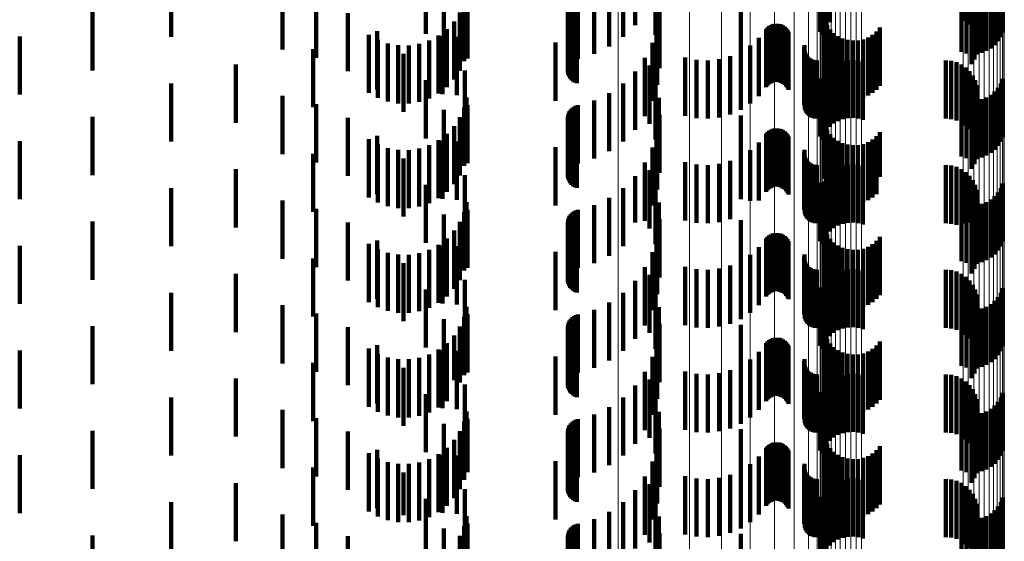
# Model space of a CAD drawing. Units: metres. Extents: x 0 to 10.6, y -0.5 to 0.5.
# Drawn here: x 0.1 to 0.1, y -0.1 to 0 of the extents above; entities that cross this region are included whole.
import ezdxf

# ---------------------------------------------------------------- set-up
doc = ezdxf.new("R2010")
doc.units = ezdxf.units.M
doc.linetypes.add('AUSGEZOGEN', pattern=[0])
doc.linetypes.add('VERDECKT2_S2', pattern=[0.0018, 0.001, -0.0008])
doc.layers.add('Standard', color=7, linetype='AUSGEZOGEN', lineweight=13)

msp = doc.modelspace()

# ---------------------------------------------------------------- linework, layer by layer
at = {"layer": 'Standard', "color": 253, "linetype": 'VERDECKT2_S2', "lineweight": 140, "transparency": 33554687}
for p, q in [((0.085669, -0.044774), (0.085669, -0.045774)), ((0.088593, -0.044791), (0.088593, -0.045791)), ((0.091885, -0.044806), (0.091885, -0.045806)), ((0.091943, -0.04474), (0.091943, -0.04574)), ((0.094278, -0.044719), (0.094278, -0.045719)), ((0.094344, -0.044782), (0.094344, -0.045782)), ((0.080621, -0.044994), (0.080621, -0.045994)), ((0.084997, -0.044939), (0.084997, -0.045939)), ((0.088388, -0.044994), (0.088388, -0.045994)), ((0.088946, -0.044958), (0.088946, -0.045958)), ((0.091774, -0.044907), (0.091774, -0.045907)), ((0.091804, -0.04496), (0.091804, -0.04596)), ((0.091838, -0.04488), (0.091838, -0.04588)), ((0.094399, -0.044856), (0.094399, -0.045856)), ((0.094441, -0.044938), (0.094441, -0.045938)), ((0.094877, -0.044997), (0.094877, -0.045997)), ((0.094912, -0.044916), (0.094912, -0.045916)), ((0.088151, -0.045162), (0.088151, -0.046162)), ((0.094469, -0.045026), (0.094469, -0.046026)), ((0.094481, -0.045117), (0.094481, -0.046117)), ((0.094773, -0.045136), (0.094773, -0.046136)), ((0.094831, -0.04507), (0.094831, -0.04607)), ((0.082535, -0.04521), (0.082535, -0.04621)), ((0.0857, -0.045235), (0.0857, -0.046235)), ((0.08789, -0.045288), (0.08789, -0.046288)), ((0.089003, -0.045242), (0.089003, -0.046242)), ((0.094205, -0.045254), (0.094205, -0.046254)), ((0.094289, -0.045278), (0.094289, -0.046278)), ((0.094376, -0.045288), (0.094376, -0.046288)), ((0.094459, -0.045298), (0.094459, -0.046298)), ((0.094463, -0.045284), (0.094463, -0.046284)), ((0.094477, -0.045208), (0.094477, -0.046208)), ((0.094548, -0.045267), (0.094548, -0.046267)), ((0.09463, -0.045235), (0.09463, -0.046235)), ((0.094706, -0.045191), (0.094706, -0.046191)), ((0.083111, -0.045353), (0.083111, -0.046353)), ((0.085305, -0.045447), (0.085305, -0.046447)), ((0.085656, -0.045411), (0.085656, -0.046411)), ((0.085716, -0.045366), (0.085716, -0.046366)), ((0.087454, -0.045503), (0.087454, -0.046503)), ((0.087469, -0.045471), (0.087469, -0.046471)), ((0.087491, -0.045441), (0.087491, -0.046441)), ((0.087516, -0.045416), (0.087516, -0.046416)), ((0.087545, -0.045395), (0.087545, -0.046395)), ((0.087578, -0.04538), (0.087578, -0.04638)), ((0.087612, -0.04537), (0.087612, -0.04637)), ((0.094378, -0.045463), (0.094378, -0.046463)), ((0.094425, -0.045384), (0.094425, -0.046384)), ((0.079272, -0.04557), (0.079272, -0.04657)), ((0.083659, -0.045584), (0.083659, -0.046584)), ((0.085582, -0.045576), (0.085582, -0.046576)), ((0.087439, -0.045573), (0.087439, -0.046573)), ((0.08744, -0.045609), (0.08744, -0.046609)), ((0.087443, -0.045537), (0.087443, -0.046537)), ((0.087447, -0.045644), (0.087447, -0.046644)), ((0.08746, -0.045678), (0.08746, -0.046678)), ((0.089013, -0.045532), (0.089013, -0.046532)), ((0.090414, -0.045544), (0.090414, -0.046544)), ((0.085483, -0.045727), (0.085483, -0.046727)), ((0.087479, -0.045709), (0.087479, -0.046709)), ((0.087502, -0.045736), (0.087502, -0.046736)), ((0.087529, -0.045759), (0.087529, -0.046759)), ((0.08756, -0.045778), (0.08756, -0.046778)), ((0.087594, -0.045791), (0.087594, -0.046791)), ((0.088976, -0.045819), (0.088976, -0.046819)), ((0.090871, -0.045833), (0.090871, -0.046833)), ((0.090898, -0.04581), (0.090898, -0.04681)), ((0.090929, -0.045791), (0.090929, -0.046791)), ((0.090962, -0.045778), (0.090962, -0.046778)), ((0.090998, -0.04577), (0.090998, -0.04677)), ((0.091034, -0.045769), (0.091034, -0.046769)), ((0.091069, -0.045773), (0.091069, -0.046773)), ((0.091104, -0.045783), (0.091104, -0.046783)), ((0.091136, -0.045799), (0.091136, -0.046799)), ((0.091165, -0.04582), (0.091165, -0.04682)), ((0.091191, -0.045846), (0.091191, -0.046846)), ((0.091854, -0.045712), (0.091854, -0.046712)), ((0.091893, -0.045793), (0.091893, -0.046793)), ((0.092801, -0.045834), (0.092801, -0.046834)), ((0.078019, -0.045987), (0.078019, -0.046987)), ((0.084017, -0.045956), (0.084017, -0.046956)), ((0.084163, -0.045898), (0.084163, -0.046898)), ((0.085216, -0.04597), (0.085216, -0.04697)), ((0.085284, -0.045982), (0.085284, -0.046982)), ((0.085359, -0.04586), (0.085359, -0.04686)), ((0.085531, -0.045996), (0.085531, -0.046996)), ((0.090722, -0.046011), (0.090722, -0.047011)), ((0.090847, -0.04586), (0.090847, -0.04686)), ((0.091212, -0.045875), (0.091212, -0.046875)), ((0.091228, -0.045907), (0.091228, -0.046907)), ((0.091945, -0.045866), (0.091945, -0.046866)), ((0.092008, -0.045929), (0.092008, -0.046929)), ((0.092081, -0.045981), (0.092081, -0.046981)), ((0.092161, -0.046021), (0.092161, -0.047021)), ((0.092597, -0.046005), (0.092597, -0.047005)), ((0.092674, -0.045959), (0.092674, -0.046959)), ((0.092743, -0.045902), (0.092743, -0.046902)), ((0.084175, -0.046045), (0.084175, -0.047045)), ((0.084346, -0.046106), (0.084346, -0.047106)), ((0.084524, -0.046138), (0.084524, -0.047138)), ((0.084705, -0.04614), (0.084705, -0.04714)), ((0.084884, -0.046112), (0.084884, -0.047112)), ((0.085056, -0.046055), (0.085056, -0.047055)), ((0.087226, -0.046093), (0.087226, -0.047093)), ((0.088892, -0.046096), (0.088892, -0.047096)), ((0.090574, -0.046141), (0.090574, -0.047141)), ((0.091501, -0.04617), (0.091501, -0.04717)), ((0.091506, -0.046135), (0.091506, -0.047135)), ((0.092247, -0.046047), (0.092247, -0.047047)), ((0.092336, -0.046058), (0.092336, -0.047058)), ((0.092425, -0.046055), (0.092425, -0.047055)), ((0.092513, -0.046037), (0.092513, -0.047037)), ((0.083064, -0.046203), (0.083064, -0.047203)), ((0.084613, -0.046286), (0.084613, -0.047286)), ((0.088763, -0.046356), (0.088763, -0.047356)), ((0.089456, -0.046351), (0.089456, -0.047351)), ((0.090229, -0.046327), (0.090229, -0.047327)), ((0.090409, -0.046247), (0.090409, -0.047247)), ((0.091509, -0.04624), (0.091509, -0.04724)), ((0.091521, -0.046273), (0.091521, -0.047273)), ((0.091538, -0.046303), (0.091538, -0.047303)), ((0.09156, -0.046331), (0.09156, -0.047331)), ((0.091587, -0.046354), (0.091587, -0.047354)), ((0.081734, -0.04647), (0.081734, -0.04747)), ((0.088842, -0.046487), (0.088842, -0.047487)), ((0.089648, -0.04639), (0.089648, -0.04739)), ((0.089844, -0.046399), (0.089844, -0.047399)), ((0.09004, -0.046378), (0.09004, -0.047378)), ((0.091616, -0.046374), (0.091616, -0.047374)), ((0.091649, -0.046387), (0.091649, -0.047387)), ((0.091683, -0.046396), (0.091683, -0.047396)), ((0.091718, -0.046399), (0.091718, -0.047399)), ((0.09201, -0.046485), (0.09201, -0.047485)), ((0.092086, -0.046441), (0.092086, -0.047441)), ((0.092167, -0.04641), (0.092167, -0.04741)), ((0.092253, -0.046392), (0.092253, -0.047392)), ((0.09234, -0.046388), (0.09234, -0.047388)), ((0.092427, -0.046398), (0.092427, -0.047398)), ((0.092511, -0.046422), (0.092511, -0.047422)), ((0.093937, -0.046399), (0.093937, -0.047399)), ((0.094029, -0.046407), (0.094029, -0.047407)), ((0.094118, -0.04643), (0.094118, -0.04743)), ((0.094202, -0.046467), (0.094202, -0.047467)), ((0.094278, -0.046519), (0.094278, -0.047519)), ((0.085669, -0.046574), (0.085669, -0.047574)), ((0.088593, -0.046591), (0.088593, -0.047591)), ((0.091838, -0.04668), (0.091838, -0.04768)), ((0.091885, -0.046606), (0.091885, -0.047606)), ((0.091943, -0.04654), (0.091943, -0.04754)), ((0.094344, -0.046582), (0.094344, -0.047582)), ((0.094399, -0.046656), (0.094399, -0.047656)), ((0.080621, -0.046794), (0.080621, -0.047794)), ((0.084997, -0.046739), (0.084997, -0.047739)), ((0.088388, -0.046794), (0.088388, -0.047794)), ((0.088946, -0.046758), (0.088946, -0.047758)), ((0.091774, -0.046707), (0.091774, -0.047707)), ((0.091804, -0.04676), (0.091804, -0.04776)), ((0.094441, -0.046738), (0.094441, -0.047738)), ((0.094469, -0.046826), (0.094469, -0.047826)), ((0.094831, -0.04687), (0.094831, -0.04787)), ((0.094877, -0.046797), (0.094877, -0.047797)), ((0.094912, -0.046716), (0.094912, -0.047716)), ((0.082535, -0.04701), (0.082535, -0.04801)), ((0.0857, -0.047035), (0.0857, -0.048035)), ((0.088151, -0.046962), (0.088151, -0.047962)), ((0.094477, -0.047008), (0.094477, -0.048008)), ((0.094481, -0.046917), (0.094481, -0.047917)), ((0.09463, -0.047035), (0.09463, -0.048035)), ((0.094706, -0.046991), (0.094706, -0.047991)), ((0.094773, -0.046936), (0.094773, -0.047936)), ((0.083111, -0.047153), (0.083111, -0.048153)), ((0.085716, -0.047167), (0.085716, -0.048167)), ((0.087545, -0.047195), (0.087545, -0.048195)), ((0.087578, -0.04718), (0.087578, -0.04818)), ((0.087612, -0.047169), (0.087612, -0.048169)), ((0.08789, -0.047088), (0.08789, -0.048088)), ((0.089003, -0.047042), (0.089003, -0.048042)), ((0.094205, -0.047054), (0.094205, -0.048054)), ((0.094289, -0.047078), (0.094289, -0.048078)), ((0.094376, -0.047088), (0.094376, -0.048088)), ((0.094425, -0.047184), (0.094425, -0.048184)), ((0.094459, -0.047098), (0.094459, -0.048098)), ((0.094463, -0.047084), (0.094463, -0.048084)), ((0.094548, -0.047067), (0.094548, -0.048067)), ((0.079272, -0.04737), (0.079272, -0.04837)), ((0.085305, -0.047247), (0.085305, -0.048247)), ((0.085582, -0.047376), (0.085582, -0.048376)), ((0.085656, -0.047211), (0.085656, -0.048211)), ((0.087439, -0.047373), (0.087439, -0.048373)), ((0.087443, -0.047337), (0.087443, -0.048337)), ((0.087454, -0.047303), (0.087454, -0.048303)), ((0.087469, -0.047271), (0.087469, -0.048271)), ((0.087491, -0.047241), (0.087491, -0.048241)), ((0.087516, -0.047216), (0.087516, -0.048216)), ((0.089013, -0.047332), (0.089013, -0.048332)), ((0.090414, -0.047344), (0.090414, -0.048344)), ((0.094378, -0.047263), (0.094378, -0.048263)), ((0.083659, -0.047384), (0.083659, -0.048384)), ((0.085483, -0.047527), (0.085483, -0.048527)), ((0.08744, -0.047409), (0.08744, -0.048409)), ((0.087447, -0.047444), (0.087447, -0.048444)), ((0.08746, -0.047478), (0.08746, -0.048478)), ((0.087479, -0.047509), (0.087479, -0.048509)), ((0.087502, -0.047536), (0.087502, -0.048536)), ((0.091854, -0.047512), (0.091854, -0.048435)), ((0.084163, -0.047698), (0.084163, -0.048698)), ((0.085359, -0.04766), (0.085359, -0.04866)), ((0.087529, -0.047559), (0.087529, -0.048559)), ((0.08756, -0.047578), (0.08756, -0.048578)), ((0.087594, -0.047591), (0.087594, -0.048591)), ((0.088976, -0.047619), (0.088976, -0.048619)), ((0.090847, -0.04766), (0.090847, -0.04866)), ((0.090871, -0.047633), (0.090871, -0.048633)), ((0.090898, -0.047609), (0.090898, -0.048609)), ((0.090929, -0.047591), (0.090929, -0.048591)), ((0.090962, -0.047578), (0.090962, -0.048578)), ((0.090998, -0.04757), (0.090998, -0.04857)), ((0.091034, -0.047569), (0.091034, -0.048569)), ((0.091069, -0.047573), (0.091069, -0.048573)), ((0.091104, -0.047583), (0.091104, -0.048583)), ((0.091136, -0.047599), (0.091136, -0.048599)), ((0.091165, -0.04762), (0.091165, -0.04862)), ((0.091191, -0.047646), (0.091191, -0.048646)), ((0.091212, -0.047675), (0.091212, -0.048675)), ((0.091228, -0.047707), (0.091228, -0.048707)), ((0.091893, -0.047593), (0.091893, -0.048413)), ((0.091945, -0.047666), (0.091945, -0.048393)), ((0.092743, -0.047702), (0.092743, -0.048383)), ((0.092801, -0.047634), (0.092801, -0.048401)), ((0.078019, -0.047787), (0.078019, -0.048787)), ((0.084017, -0.047756), (0.084017, -0.048756)), ((0.084175, -0.047845), (0.084175, -0.048845)), ((0.085056, -0.047855), (0.085056, -0.048855)), ((0.085216, -0.04777), (0.085216, -0.04877)), ((0.085284, -0.047782), (0.085284, -0.048782)), ((0.085531, -0.047796), (0.085531, -0.048796)), ((0.090722, -0.047811), (0.090722, -0.048811)), ((0.092008, -0.047729), (0.092008, -0.048375)), ((0.092081, -0.047781), (0.092081, -0.048361)), ((0.092161, -0.047821), (0.092161, -0.04835)), ((0.092247, -0.047847), (0.092247, -0.048343)), ((0.092336, -0.047858), (0.092336, -0.04834)), ((0.092425, -0.047855), (0.092425, -0.048341)), ((0.092513, -0.047837), (0.092513, -0.048346)), ((0.092597, -0.047805), (0.092597, -0.048354)), ((0.092674, -0.047759), (0.092674, -0.048367)), ((0.083064, -0.048003), (0.083064, -0.049003)), ((0.084346, -0.047906), (0.084346, -0.048906)), ((0.084524, -0.047938), (0.084524, -0.048938)), ((0.084705, -0.04794), (0.084705, -0.04894)), ((0.084884, -0.047912), (0.084884, -0.048912)), ((0.087226, -0.047893), (0.087226, -0.048893)), ((0.088892, -0.047896), (0.088892, -0.048896)), ((0.090409, -0.048047), (0.090409, -0.048783)), ((0.090574, -0.047941), (0.090574, -0.048812)), ((0.091501, -0.04797), (0.091501, -0.04897)), ((0.091506, -0.047935), (0.091506, -0.048935)), ((0.091509, -0.04804), (0.091509, -0.04904)), ((0.084613, -0.048086), (0.084613, -0.049086)), ((0.088763, -0.048156), (0.088763, -0.049156)), ((0.089456, -0.048151), (0.089456, -0.048754)), ((0.089648, -0.04819), (0.089648, -0.048744)), ((0.089844, -0.048199), (0.089844, -0.048741)), ((0.09004, -0.048178), (0.09004, -0.048747)), ((0.090229, -0.048127), (0.090229, -0.048761)), ((0.091521, -0.048073), (0.091521, -0.049073)), ((0.091538, -0.048103), (0.091538, -0.049103)), ((0.09156, -0.048131), (0.09156, -0.049131)), ((0.091587, -0.048155), (0.091587, -0.049155)), ((0.091616, -0.048174), (0.091616, -0.049174)), ((0.091649, -0.048187), (0.091649, -0.049187)), ((0.091683, -0.048196), (0.091683, -0.049196)), ((0.091718, -0.048199), (0.091718, -0.049199)), ((0.092167, -0.04821), (0.092167, -0.04921)), ((0.092253, -0.048192), (0.092253, -0.049192)), ((0.09234, -0.048188), (0.09234, -0.049188)), ((0.092427, -0.048198), (0.092427, -0.049198)), ((0.092511, -0.048222), (0.092511, -0.049222)), ((0.093937, -0.048199), (0.093937, -0.049199)), ((0.094029, -0.048207), (0.094029, -0.049207)), ((0.081734, -0.04827), (0.081734, -0.04927)), ((0.085669, -0.048374), (0.085669, -0.049374)), ((0.088593, -0.048391), (0.088593, -0.049184)), ((0.088842, -0.048288), (0.088842, -0.049288)), ((0.091943, -0.04834), (0.091943, -0.04934)), ((0.091945, -0.048393), (0.091945, -0.048393)), ((0.092008, -0.048375), (0.092008, -0.048729)), ((0.09201, -0.048285), (0.09201, -0.049285)), ((0.092081, -0.048361), (0.092081, -0.048781)), ((0.092086, -0.048241), (0.092086, -0.049241)), ((0.092161, -0.04835), (0.092161, -0.048821)), ((0.092247, -0.048343), (0.092247, -0.048847)), ((0.092336, -0.04834), (0.092336, -0.048858)), ((0.092425, -0.048341), (0.092425, -0.048855)), ((0.092513, -0.048346), (0.092513, -0.048837)), ((0.092597, -0.048354), (0.092597, -0.048805)), ((0.092674, -0.048367), (0.092674, -0.048759)), ((0.092743, -0.048383), (0.092743, -0.048702)), ((0.094118, -0.04823), (0.094118, -0.049228)), ((0.094202, -0.048267), (0.094202, -0.049218)), ((0.094278, -0.048319), (0.094278, -0.049203)), ((0.094344, -0.048382), (0.094344, -0.049186)), ((0.084997, -0.048539), (0.084997, -0.049539)), ((0.088946, -0.048558), (0.088946, -0.049558)), ((0.091774, -0.048507), (0.091774, -0.049507)), ((0.091804, -0.04856), (0.091804, -0.04956)), ((0.091838, -0.04848), (0.091838, -0.04948)), ((0.091854, -0.048435), (0.091854, -0.048435)), ((0.091885, -0.048406), (0.091885, -0.049406)), ((0.091893, -0.048413), (0.091893, -0.048413)), ((0.092801, -0.048401), (0.092801, -0.048401)), ((0.094399, -0.048456), (0.094399, -0.049166)), ((0.094441, -0.048538), (0.094441, -0.049143)), ((0.094912, -0.048516), (0.094912, -0.049516)), ((0.080621, -0.048594), (0.080621, -0.049594)), ((0.088388, -0.048594), (0.088388, -0.049128)), ((0.094469, -0.048625), (0.094469, -0.049119)), ((0.094481, -0.048717), (0.094481, -0.049094)), ((0.094831, -0.048671), (0.094831, -0.049671)), ((0.094877, -0.048597), (0.094877, -0.049597)), ((0.082535, -0.04881), (0.082535, -0.04981)), ((0.0857, -0.048835), (0.0857, -0.049835)), ((0.08789, -0.048888), (0.08789, -0.049047)), ((0.088151, -0.048762), (0.088151, -0.049082)), ((0.089003, -0.048842), (0.089003, -0.049555)), ((0.089456, -0.048754), (0.089456, -0.049151)), ((0.089648, -0.048744), (0.089648, -0.04919)), ((0.089844, -0.048741), (0.089844, -0.049199)), ((0.09004, -0.048747), (0.09004, -0.049178)), ((0.090229, -0.048761), (0.090229, -0.049127)), ((0.090409, -0.048783), (0.090409, -0.048783)), ((0.090574, -0.048812), (0.090574, -0.048812)), ((0.094205, -0.048854), (0.094205, -0.049854)), ((0.094289, -0.048878), (0.094289, -0.049878)), ((0.094376, -0.048888), (0.094376, -0.049888)), ((0.094459, -0.048898), (0.094459, -0.049044)), ((0.094463, -0.048884), (0.094463, -0.049884)), ((0.094477, -0.048808), (0.094477, -0.049069)), ((0.094548, -0.048867), (0.094548, -0.049867)), ((0.09463, -0.048835), (0.09463, -0.049835)), ((0.094706, -0.048791), (0.094706, -0.049791)), ((0.094773, -0.048736), (0.094773, -0.049736)), ((0.083111, -0.048953), (0.083111, -0.049953)), ((0.085305, -0.049047), (0.085305, -0.050047)), ((0.085656, -0.049011), (0.085656, -0.050011)), ((0.085716, -0.048966), (0.085716, -0.049966)), ((0.087491, -0.049041), (0.087491, -0.050041)), ((0.087516, -0.049016), (0.087516, -0.050016)), ((0.087545, -0.048995), (0.087545, -0.049017)), ((0.087545, -0.049017), (0.087545, -0.049995)), ((0.087578, -0.04898), (0.087578, -0.049022)), ((0.087578, -0.049022), (0.087578, -0.04998)), ((0.087612, -0.048969), (0.087612, -0.049024)), ((0.087612, -0.049024), (0.087612, -0.049969)), ((0.08789, -0.049047), (0.08789, -0.049888)), ((0.094378, -0.049063), (0.094378, -0.050063)), ((0.094425, -0.048984), (0.094425, -0.04902)), ((0.094425, -0.04902), (0.094425, -0.049984)), ((0.094459, -0.049044), (0.094459, -0.049898)), ((0.094477, -0.049069), (0.094477, -0.049808)), ((0.079272, -0.04917), (0.079272, -0.05017)), ((0.083659, -0.049184), (0.083659, -0.050184)), ((0.085582, -0.049176), (0.085582, -0.050176)), ((0.087439, -0.049173), (0.087439, -0.050173)), ((0.08744, -0.049209), (0.08744, -0.050209)), ((0.087443, -0.049137), (0.087443, -0.050137)), ((0.087454, -0.049103), (0.087454, -0.050103)), ((0.087469, -0.049071), (0.087469, -0.050071)), ((0.088151, -0.049082), (0.088151, -0.049762)), ((0.088388, -0.049128), (0.088388, -0.049594)), ((0.088593, -0.049184), (0.088593, -0.049184)), ((0.089013, -0.049132), (0.089013, -0.049475)), ((0.090414, -0.049144), (0.090414, -0.049967)), ((0.094118, -0.049228), (0.094118, -0.049228)), ((0.094202, -0.049218), (0.094202, -0.049218)), ((0.094278, -0.049203), (0.094278, -0.049203)), ((0.094344, -0.049186), (0.094344, -0.049186)), ((0.094399, -0.049166), (0.094399, -0.049166)), ((0.094441, -0.049143), (0.094441, -0.049538)), ((0.094469, -0.049119), (0.094469, -0.049625)), ((0.094481, -0.049094), (0.094481, -0.049717)), ((0.085483, -0.049327), (0.085483, -0.050327)), ((0.087447, -0.049244), (0.087447, -0.050244)), ((0.08746, -0.049278), (0.08746, -0.050278)), ((0.087479, -0.049309), (0.087479, -0.050309)), ((0.087502, -0.049336), (0.087502, -0.050336)), ((0.087529, -0.049359), (0.087529, -0.050359)), ((0.08756, -0.049378), (0.08756, -0.050378)), ((0.087594, -0.049391), (0.087594, -0.050391)), ((0.090929, -0.049391), (0.090929, -0.050391)), ((0.090962, -0.049378), (0.090962, -0.050378)), ((0.090998, -0.04937), (0.090998, -0.05037)), ((0.091034, -0.049369), (0.091034, -0.050369)), ((0.091069, -0.049373), (0.091069, -0.050373)), ((0.091104, -0.049383), (0.091104, -0.050383)), ((0.091136, -0.049399), (0.091136, -0.050399)), ((0.091854, -0.049312), (0.091854, -0.050312)), ((0.091893, -0.049393), (0.091893, -0.050393)), ((0.084017, -0.049556), (0.084017, -0.050556)), ((0.084163, -0.049498), (0.084163, -0.050498)), ((0.085216, -0.04957), (0.085216, -0.05057)), ((0.085359, -0.04946), (0.085359, -0.05046)), ((0.088976, -0.049419), (0.088976, -0.050419)), ((0.089003, -0.049555), (0.089003, -0.049555)), ((0.089013, -0.049475), (0.089013, -0.050132)), ((0.090847, -0.04946), (0.090847, -0.05046)), ((0.090871, -0.049433), (0.090871, -0.050433)), ((0.090898, -0.049409), (0.090898, -0.050409)), ((0.091165, -0.04942), (0.091165, -0.05042)), ((0.091191, -0.049446), (0.091191, -0.050446)), ((0.091212, -0.049475), (0.091212, -0.050475)), ((0.091228, -0.049507), (0.091228, -0.050507)), ((0.091945, -0.049466), (0.091945, -0.050466)), ((0.092008, -0.049529), (0.092008, -0.050529)), ((0.092674, -0.049559), (0.092674, -0.050559)), ((0.092743, -0.049502), (0.092743, -0.050502)), ((0.092801, -0.049434), (0.092801, -0.050434)), ((0.078019, -0.049587), (0.078019, -0.050587)), ((0.084175, -0.049645), (0.084175, -0.050645)), ((0.084346, -0.049706), (0.084346, -0.050706)), ((0.084524, -0.049738), (0.084524, -0.050738)), ((0.084705, -0.04974), (0.084705, -0.05074)), ((0.084884, -0.049712), (0.084884, -0.050712)), ((0.085056, -0.049655), (0.085056, -0.050655)), ((0.085284, -0.049582), (0.085284, -0.050582)), ((0.085531, -0.049596), (0.085531, -0.050596)), ((0.087226, -0.049693), (0.087226, -0.050311)), ((0.088892, -0.049696), (0.088892, -0.050696)), ((0.090574, -0.049741), (0.090574, -0.050741)), ((0.090722, -0.049611), (0.090722, -0.050611)), ((0.091506, -0.049735), (0.091506, -0.050735)), ((0.092081, -0.049581), (0.092081, -0.050581)), ((0.092161, -0.049621), (0.092161, -0.050621)), ((0.092247, -0.049647), (0.092247, -0.050647)), ((0.092336, -0.049658), (0.092336, -0.050658)), ((0.092425, -0.049655), (0.092425, -0.050655)), ((0.092513, -0.049637), (0.092513, -0.050637)), ((0.092597, -0.049605), (0.092597, -0.050605)), ((0.083064, -0.049803), (0.083064, -0.050803)), ((0.084613, -0.049886), (0.084613, -0.050886)), ((0.090409, -0.049847), (0.090409, -0.050847)), ((0.091501, -0.04977), (0.091501, -0.05077)), ((0.091509, -0.04984), (0.091509, -0.05084)), ((0.091521, -0.049873), (0.091521, -0.050873)), ((0.091538, -0.049903), (0.091538, -0.050903)), ((0.081734, -0.05007), (0.081734, -0.05107)), ((0.088763, -0.049956), (0.088763, -0.050956)), ((0.089456, -0.049951), (0.089456, -0.050951)), ((0.089648, -0.04999), (0.089648, -0.05099)), ((0.089844, -0.049999), (0.089844, -0.050999)), ((0.09004, -0.049978), (0.09004, -0.050978)), ((0.090229, -0.049927), (0.090229, -0.050927)), ((0.090414, -0.049967), (0.090414, -0.049967)), ((0.09156, -0.049931), (0.09156, -0.050931)), ((0.091587, -0.049955), (0.091587, -0.050955)), ((0.091616, -0.049974), (0.091616, -0.050974)), ((0.091649, -0.049987), (0.091649, -0.050987)), ((0.091683, -0.049996), (0.091683, -0.050996)), ((0.091718, -0.049999), (0.091718, -0.050999)), ((0.09201, -0.050085), (0.09201, -0.051085)), ((0.092086, -0.050041), (0.092086, -0.051041)), ((0.092167, -0.05001), (0.092167, -0.05101)), ((0.092253, -0.049992), (0.092253, -0.050992)), ((0.09234, -0.049988), (0.09234, -0.050988)), ((0.092427, -0.049998), (0.092427, -0.050998)), ((0.092511, -0.050022), (0.092511, -0.051022)), ((0.093937, -0.049999), (0.093937, -0.050999)), ((0.094029, -0.050007), (0.094029, -0.051007)), ((0.094118, -0.05003), (0.094118, -0.05103)), ((0.094202, -0.050067), (0.094202, -0.051067)), ((0.085669, -0.050174), (0.085669, -0.051174)), ((0.088593, -0.05019), (0.088593, -0.05119)), ((0.088842, -0.050087), (0.088842, -0.051087)), ((0.091885, -0.050206), (0.091885, -0.051206)), ((0.091943, -0.05014), (0.091943, -0.05114)), ((0.094278, -0.050119), (0.094278, -0.051119)), ((0.094344, -0.050182), (0.094344, -0.051182)), ((0.080621, -0.050394), (0.080621, -0.051394)), ((0.084997, -0.050339), (0.084997, -0.051339)), ((0.087226, -0.050311), (0.087226, -0.050693)), ((0.088388, -0.050394), (0.088388, -0.051394)), ((0.088946, -0.050358), (0.088946, -0.051358)), ((0.091774, -0.050307), (0.091774, -0.051307)), ((0.091804, -0.05036), (0.091804, -0.05136)), ((0.091838, -0.05028), (0.091838, -0.05128)), ((0.094399, -0.050256), (0.094399, -0.051256)), ((0.094441, -0.050338), (0.094441, -0.051338)), ((0.094877, -0.050397), (0.094877, -0.051397)), ((0.094912, -0.050316), (0.094912, -0.051316)), ((0.088151, -0.050562), (0.088151, -0.051562)), ((0.094469, -0.050425), (0.094469, -0.051425)), ((0.094481, -0.050517), (0.094481, -0.051517)), ((0.094706, -0.050591), (0.094706, -0.051591)), ((0.094773, -0.050536), (0.094773, -0.051536)), ((0.094831, -0.050471), (0.094831, -0.051471)), ((0.082535, -0.050609), (0.082535, -0.051609)), ((0.083111, -0.050753), (0.083111, -0.051753)), ((0.0857, -0.050635), (0.0857, -0.051635)), ((0.08789, -0.050688), (0.08789, -0.051688)), ((0.089003, -0.050642), (0.089003, -0.051642)), ((0.094205, -0.050654), (0.094205, -0.051654)), ((0.094289, -0.050678), (0.094289, -0.051678)), ((0.094376, -0.050688), (0.094376, -0.051688)), ((0.094459, -0.050698), (0.094459, -0.051698)), ((0.094463, -0.050684), (0.094463, -0.051684)), ((0.094477, -0.050608), (0.094477, -0.051608)), ((0.094548, -0.050667), (0.094548, -0.051667)), ((0.09463, -0.050635), (0.09463, -0.051635)), ((0.085305, -0.050847), (0.085305, -0.051847)), ((0.085656, -0.050811), (0.085656, -0.051811)), ((0.085716, -0.050766), (0.085716, -0.051766)), ((0.087454, -0.050903), (0.087454, -0.051903)), ((0.087469, -0.050871), (0.087469, -0.051871)), ((0.087491, -0.050841), (0.087491, -0.051841)), ((0.087516, -0.050816), (0.087516, -0.051816)), ((0.087545, -0.050795), (0.087545, -0.051795)), ((0.087578, -0.05078), (0.087578, -0.05178)), ((0.087612, -0.050769), (0.087612, -0.051769)), ((0.094378, -0.050863), (0.094378, -0.051863)), ((0.094425, -0.050784), (0.094425, -0.051784)), ((0.079272, -0.05097), (0.079272, -0.05197)), ((0.083659, -0.050984), (0.083659, -0.051984)), ((0.085582, -0.050976), (0.085582, -0.051939)), ((0.087439, -0.050973), (0.087439, -0.051973)), ((0.08744, -0.051009), (0.08744, -0.052009)), ((0.087443, -0.050937), (0.087443, -0.051937)), ((0.087447, -0.051044), (0.087447, -0.052044)), ((0.08746, -0.051078), (0.08746, -0.052078)), ((0.089013, -0.050932), (0.089013, -0.051932)), ((0.090414, -0.050944), (0.090414, -0.051944)), ((0.085359, -0.05126), (0.085359, -0.051861)), ((0.085483, -0.051128), (0.085483, -0.051898)), ((0.087479, -0.051109), (0.087479, -0.052109)), ((0.087502, -0.051136), (0.087502, -0.052136)), ((0.087529, -0.051159), (0.087529, -0.052159)), ((0.08756, -0.051178), (0.08756, -0.052178)), ((0.087594, -0.051191), (0.087594, -0.052191)), ((0.088976, -0.051219), (0.088976, -0.052219)), ((0.090847, -0.05126), (0.090847, -0.05226)), ((0.090871, -0.051233), (0.090871, -0.052233)), ((0.090898, -0.05121), (0.090898, -0.05221)), ((0.090929, -0.051191), (0.090929, -0.052191)), ((0.090962, -0.051178), (0.090962, -0.052178)), ((0.090998, -0.05117), (0.090998, -0.05217)), ((0.091034, -0.051169), (0.091034, -0.052169)), ((0.091069, -0.051173), (0.091069, -0.052173)), ((0.091104, -0.051183), (0.091104, -0.052183)), ((0.091136, -0.051199), (0.091136, -0.052199)), ((0.091165, -0.05122), (0.091165, -0.05222)), ((0.091191, -0.051246), (0.091191, -0.052246)), ((0.091854, -0.051112), (0.091854, -0.052112)), ((0.091893, -0.051193), (0.091893, -0.052193)), ((0.091945, -0.051266), (0.091945, -0.052266)), ((0.092801, -0.051234), (0.092801, -0.052234)), ((0.078019, -0.051387), (0.078019, -0.051826)), ((0.084017, -0.051356), (0.084017, -0.051835)), ((0.084163, -0.051298), (0.084163, -0.052298)), ((0.085216, -0.05137), (0.085216, -0.051831)), ((0.085284, -0.051382), (0.085284, -0.052382)), ((0.085531, -0.051396), (0.085531, -0.052396)), ((0.090722, -0.051411), (0.090722, -0.052411)), ((0.091212, -0.051275), (0.091212, -0.052275)), ((0.091228, -0.051307), (0.091228, -0.052307)), ((0.092008, -0.051329), (0.092008, -0.052329)), ((0.092081, -0.051381), (0.092081, -0.052381)), ((0.092161, -0.051421), (0.092161, -0.052421)), ((0.092513, -0.051437), (0.092513, -0.052437)), ((0.092597, -0.051405), (0.092597, -0.052405)), ((0.092674, -0.051359), (0.092674, -0.052359)), ((0.092743, -0.051302), (0.092743, -0.052302)), ((0.083064, -0.051603), (0.083064, -0.052603)), ((0.084175, -0.051445), (0.084175, -0.05181)), ((0.084346, -0.051506), (0.084346, -0.051793)), ((0.084524, -0.051538), (0.084524, -0.051785)), ((0.084705, -0.05154), (0.084705, -0.051784)), ((0.084884, -0.051512), (0.084884, -0.051792)), ((0.085056, -0.051455), (0.085056, -0.051807)), ((0.087226, -0.051493), (0.087226, -0.052493)), ((0.088892, -0.051496), (0.088892, -0.052496)), ((0.090574, -0.051542), (0.090574, -0.052542)), ((0.091501, -0.05157), (0.091501, -0.05257)), ((0.091506, -0.051535), (0.091506, -0.052535)), ((0.092247, -0.051447), (0.092247, -0.052447)), ((0.092336, -0.051458), (0.092336, -0.052458)), ((0.092425, -0.051455), (0.092425, -0.052455)), ((0.084613, -0.051686), (0.084613, -0.052686)), ((0.088763, -0.051756), (0.088763, -0.052756)), ((0.089456, -0.051751), (0.089456, -0.052751)), ((0.090229, -0.051727), (0.090229, -0.052727)), ((0.090409, -0.051647), (0.090409, -0.052647)), ((0.091509, -0.05164), (0.091509, -0.05264)), ((0.091521, -0.051673), (0.091521, -0.052673)), ((0.091538, -0.051703), (0.091538, -0.052703)), ((0.09156, -0.051731), (0.09156, -0.052731)), ((0.091587, -0.051755), (0.091587, -0.052755)), ((0.091616, -0.051773), (0.091616, -0.052773)), ((0.078019, -0.051826), (0.078019, -0.052387)), ((0.081734, -0.05187), (0.081734, -0.052189)), ((0.084017, -0.051835), (0.084017, -0.052356)), ((0.084175, -0.05181), (0.084175, -0.052445)), ((0.084346, -0.051793), (0.084346, -0.052506)), ((0.084524, -0.051785), (0.084524, -0.052538)), ((0.084705, -0.051784), (0.084705, -0.05254)), ((0.084884, -0.051792), (0.084884, -0.052512)), ((0.085056, -0.051807), (0.085056, -0.052455)), ((0.085216, -0.051831), (0.085216, -0.05237)), ((0.085359, -0.051861), (0.085359, -0.05226)), ((0.085483, -0.051898), (0.085483, -0.051898)), ((0.085582, -0.051939), (0.085582, -0.051939)), ((0.088842, -0.051888), (0.088842, -0.052888)), ((0.089648, -0.05179), (0.089648, -0.05279)), ((0.089844, -0.051799), (0.089844, -0.052799)), ((0.09004, -0.051778), (0.09004, -0.052778)), ((0.091649, -0.051787), (0.091649, -0.052787)), ((0.091683, -0.051796), (0.091683, -0.052796)), ((0.091718, -0.051799), (0.091718, -0.052799)), ((0.091943, -0.05194), (0.091943, -0.052169)), ((0.09201, -0.051885), (0.09201, -0.052185)), ((0.092086, -0.051841), (0.092086, -0.052197)), ((0.092167, -0.05181), (0.092167, -0.052205)), ((0.092253, -0.051792), (0.092253, -0.05221)), ((0.09234, -0.051788), (0.09234, -0.052211)), ((0.092427, -0.051798), (0.092427, -0.052208)), ((0.092511, -0.051822), (0.092511, -0.052202)), ((0.093937, -0.051799), (0.093937, -0.052799)), ((0.094029, -0.051807), (0.094029, -0.052807)), ((0.094118, -0.05183), (0.094118, -0.05283)), ((0.094202, -0.051867), (0.094202, -0.052867)), ((0.094278, -0.051919), (0.094278, -0.052919)), ((0.085669, -0.051974), (0.085669, -0.052974)), ((0.088593, -0.051991), (0.088593, -0.052991)), ((0.091774, -0.052107), (0.091774, -0.053107)), ((0.091838, -0.05208), (0.091838, -0.052131)), ((0.091885, -0.052006), (0.091885, -0.052151)), ((0.094344, -0.051982), (0.094344, -0.052982)), ((0.094399, -0.052056), (0.094399, -0.053056)), ((0.080621, -0.052194), (0.080621, -0.053194)), ((0.081734, -0.052189), (0.081734, -0.05287)), ((0.084997, -0.052139), (0.084997, -0.053139)), ((0.088388, -0.052194), (0.088388, -0.053194)), ((0.088946, -0.052158), (0.088946, -0.053158)), ((0.091804, -0.05216), (0.091804, -0.05316)), ((0.091838, -0.052131), (0.091838, -0.05308)), ((0.091885, -0.052151), (0.091885, -0.053006)), ((0.091943, -0.052169), (0.091943, -0.05294)), ((0.09201, -0.052185), (0.09201, -0.052885)), ((0.092086, -0.052197), (0.092086, -0.052841)), ((0.092167, -0.052205), (0.092167, -0.05281)), ((0.092253, -0.05221), (0.092253, -0.052792)), ((0.09234, -0.052211), (0.09234, -0.052788)), ((0.092427, -0.052208), (0.092427, -0.052798)), ((0.092511, -0.052202), (0.092511, -0.052822)), ((0.094441, -0.052138), (0.094441, -0.053138)), ((0.094469, -0.052225), (0.094469, -0.053225)), ((0.094831, -0.052271), (0.094831, -0.053271)), ((0.094877, -0.052197), (0.094877, -0.053197)), ((0.094912, -0.052116), (0.094912, -0.052121)), ((0.094912, -0.052121), (0.094912, -0.053116)), ((0.082535, -0.05241), (0.082535, -0.05341)), ((0.0857, -0.052435), (0.0857, -0.053435)), ((0.088151, -0.052362), (0.088151, -0.053362)), ((0.089003, -0.052442), (0.089003, -0.053442)), ((0.094205, -0.052454), (0.094205, -0.053454)), ((0.094477, -0.052408), (0.094477, -0.053408)), ((0.094481, -0.052317), (0.094481, -0.053317)), ((0.09463, -0.052435), (0.09463, -0.053435)), ((0.094706, -0.052391), (0.094706, -0.053391)), ((0.094773, -0.052336), (0.094773, -0.053336)), ((0.083111, -0.052553), (0.083111, -0.053553)), ((0.085656, -0.052611), (0.085656, -0.053611)), ((0.085716, -0.052566), (0.085716, -0.053483)), ((0.087516, -0.052616), (0.087516, -0.053616)), ((0.087545, -0.052595), (0.087545, -0.053595)), ((0.087578, -0.05258), (0.087578, -0.05358)), ((0.087612, -0.052569), (0.087612, -0.053569)), ((0.08789, -0.052488), (0.08789, -0.053488)), ((0.094289, -0.052478), (0.094289, -0.053478)), ((0.094376, -0.052488), (0.094376, -0.053488)), ((0.094425, -0.052584), (0.094425, -0.053584)), ((0.094459, -0.052498), (0.094459, -0.053498)), ((0.094463, -0.052484), (0.094463, -0.053484)), ((0.094548, -0.052466), (0.094548, -0.053466)), ((0.079272, -0.05277), (0.079272, -0.05377)), ((0.083659, -0.052784), (0.083659, -0.053784)), ((0.085305, -0.052647), (0.085305, -0.053647)), ((0.085582, -0.052776), (0.085582, -0.053776)), ((0.087439, -0.052773), (0.087439, -0.053773)), ((0.087443, -0.052737), (0.087443, -0.053737)), ((0.087454, -0.052703), (0.087454, -0.053703)), ((0.087469, -0.052671), (0.087469, -0.053671)), ((0.087491, -0.052641), (0.087491, -0.053641)), ((0.089013, -0.052732), (0.089013, -0.053732)), ((0.090414, -0.052744), (0.090414, -0.053744)), ((0.094378, -0.052663), (0.094378, -0.053663)), ((0.085483, -0.052927), (0.085483, -0.053927)), ((0.08744, -0.052809), (0.08744, -0.053809)), ((0.087447, -0.052844), (0.087447, -0.053844)), ((0.08746, -0.052878), (0.08746, -0.053878)), ((0.087479, -0.052909), (0.087479, -0.053909)), ((0.087502, -0.052936), (0.087502, -0.053936)), ((0.087529, -0.052959), (0.087529, -0.053959)), ((0.091854, -0.052912), (0.091854, -0.053912)), ((0.084163, -0.053098), (0.084163, -0.054098)), ((0.085359, -0.05306), (0.085359, -0.05406)), ((0.08756, -0.052978), (0.08756, -0.053978)), ((0.087594, -0.052991), (0.087594, -0.053991)), ((0.088976, -0.053019), (0.088976, -0.054019)), ((0.090847, -0.05306), (0.090847, -0.05406)), ((0.090871, -0.053033), (0.090871, -0.054033)), ((0.090898, -0.05301), (0.090898, -0.05401)), ((0.090929, -0.052991), (0.090929, -0.053991)), ((0.090962, -0.052978), (0.090962, -0.053978)), ((0.090998, -0.05297), (0.090998, -0.05397)), ((0.091034, -0.052969), (0.091034, -0.053969)), ((0.091069, -0.052973), (0.091069, -0.053973)), ((0.091104, -0.052983), (0.091104, -0.053983)), ((0.091136, -0.052999), (0.091136, -0.053999)), ((0.091165, -0.05302), (0.091165, -0.05402)), ((0.091191, -0.053046), (0.091191, -0.054046)), ((0.091212, -0.053075), (0.091212, -0.054075)), ((0.091228, -0.053107), (0.091228, -0.054107)), ((0.091893, -0.052993), (0.091893, -0.053993)), ((0.091945, -0.053066), (0.091945, -0.054066)), ((0.092008, -0.053129), (0.092008, -0.054129)), ((0.092743, -0.053102), (0.092743, -0.054102)), ((0.092801, -0.053034), (0.092801, -0.054034)), ((0.078019, -0.053187), (0.078019, -0.054187)), ((0.084017, -0.053156), (0.084017, -0.054156)), ((0.084175, -0.053245), (0.084175, -0.054245)), ((0.085056, -0.053255), (0.085056, -0.054255)), ((0.085216, -0.05317), (0.085216, -0.05417)), ((0.085284, -0.053182), (0.085284, -0.054182)), ((0.085531, -0.053196), (0.085531, -0.053805)), ((0.087226, -0.053293), (0.087226, -0.054293)), ((0.088892, -0.053296), (0.088892, -0.054296)), ((0.090722, -0.053211), (0.090722, -0.054211)), ((0.092081, -0.053181), (0.092081, -0.054181)), ((0.092161, -0.053221), (0.092161, -0.054221)), ((0.092247, -0.053247), (0.092247, -0.054247)), ((0.092336, -0.053258), (0.092336, -0.054258)), ((0.092425, -0.053255), (0.092425, -0.054255)), ((0.092513, -0.053237), (0.092513, -0.054237)), ((0.092597, -0.053205), (0.092597, -0.054205)), ((0.092674, -0.053159), (0.092674, -0.054159)), ((0.083064, -0.053403), (0.083064, -0.054403)), ((0.084346, -0.053306), (0.084346, -0.054306)), ((0.084524, -0.053338), (0.084524, -0.054338)), ((0.084705, -0.05334), (0.084705, -0.05434)), ((0.084884, -0.053312), (0.084884, -0.054312)), ((0.090409, -0.053447), (0.090409, -0.054447)), ((0.090574, -0.053341), (0.090574, -0.054341)), ((0.091501, -0.05337), (0.091501, -0.05437)), ((0.091506, -0.053335), (0.091506, -0.054335)), ((0.091509, -0.05344), (0.091509, -0.05444)), ((0.084613, -0.053486), (0.084613, -0.05422)), ((0.085716, -0.053483), (0.085716, -0.053483)), ((0.088763, -0.053556), (0.088763, -0.054556)), ((0.089456, -0.053551), (0.089456, -0.054551)), ((0.089648, -0.05359), (0.089648, -0.05459)), ((0.089844, -0.053599), (0.089844, -0.054599)), ((0.09004, -0.053578), (0.09004, -0.054578)), ((0.090229, -0.053527), (0.090229, -0.054527)), ((0.091521, -0.053473), (0.091521, -0.054473)), ((0.091538, -0.053503), (0.091538, -0.054503)), ((0.09156, -0.053531), (0.09156, -0.054531)), ((0.091587, -0.053555), (0.091587, -0.054555)), ((0.091616, -0.053574), (0.091616, -0.054574)), ((0.091649, -0.053587), (0.091649, -0.054587)), ((0.091683, -0.053596), (0.091683, -0.054596)), ((0.091718, -0.053599), (0.091718, -0.054599)), ((0.092167, -0.05361), (0.092167, -0.05461)), ((0.092253, -0.053592), (0.092253, -0.054592)), ((0.09234, -0.053588), (0.09234, -0.054588)), ((0.092427, -0.053598), (0.092427, -0.054598)), ((0.092511, -0.053622), (0.092511, -0.054622)), ((0.093937, -0.053599), (0.093937, -0.054599)), ((0.094029, -0.053607), (0.094029, -0.054607)), ((0.094118, -0.05363), (0.094118, -0.05463)), ((0.081734, -0.05367), (0.081734, -0.05467)), ((0.085531, -0.053805), (0.085531, -0.054196)), ((0.085669, -0.053774), (0.085669, -0.054774)), ((0.088593, -0.053791), (0.088593, -0.054791)), ((0.088842, -0.053687), (0.088842, -0.054688)), ((0.091885, -0.053806), (0.091885, -0.054806)), ((0.091943, -0.05374), (0.091943, -0.05474)), ((0.09201, -0.053685), (0.09201, -0.054685)), ((0.092086, -0.053641), (0.092086, -0.054641)), ((0.094202, -0.053667), (0.094202, -0.054667)), ((0.094278, -0.053719), (0.094278, -0.054719)), ((0.094344, -0.053782), (0.094344, -0.054782)), ((0.084997, -0.053939), (0.084997, -0.054096)), ((0.088946, -0.053958), (0.088946, -0.054958)), ((0.091774, -0.053907), (0.091774, -0.054907)), ((0.091804, -0.05396), (0.091804, -0.05496)), ((0.091838, -0.05388), (0.091838, -0.05488)), ((0.094399, -0.053856), (0.094399, -0.054856)), ((0.094441, -0.053938), (0.094441, -0.054938)), ((0.094912, -0.053916), (0.094912, -0.054916)), ((0.080621, -0.053994), (0.080621, -0.054994)), ((0.084997, -0.054096), (0.084997, -0.054939)), ((0.088388, -0.053994), (0.088388, -0.054994)), ((0.094469, -0.054026), (0.094469, -0.055026)), ((0.094481, -0.054117), (0.094481, -0.055117)), ((0.094773, -0.054136), (0.094773, -0.055136)), ((0.094831, -0.05407), (0.094831, -0.05507)), ((0.094877, -0.053997), (0.094877, -0.054997)), ((0.082535, -0.05421), (0.082535, -0.054517)), ((0.084613, -0.05422), (0.084613, -0.05422)), ((0.0857, -0.054235), (0.0857, -0.055235)), ((0.08789, -0.054288), (0.08789, -0.055288)), ((0.088151, -0.054162), (0.088151, -0.055162)), ((0.089003, -0.054242), (0.089003, -0.055242)), ((0.094205, -0.054254), (0.094205, -0.055254)), ((0.094289, -0.054278), (0.094289, -0.055278)), ((0.094376, -0.054288), (0.094376, -0.055288)), ((0.094459, -0.054298), (0.094459, -0.055298)), ((0.094463, -0.054284), (0.094463, -0.055284)), ((0.094477, -0.054208), (0.094477, -0.055208)), ((0.094548, -0.054267), (0.094548, -0.055267)), ((0.09463, -0.054235), (0.09463, -0.055235)), ((0.094706, -0.054191), (0.094706, -0.055191)), ((0.083111, -0.054353), (0.083111, -0.054477)), ((0.083111, -0.054477), (0.083111, -0.055353)), ((0.085305, -0.054447), (0.085305, -0.055447)), ((0.085656, -0.054411), (0.085656, -0.055411)), ((0.085716, -0.054366), (0.085716, -0.055366)), ((0.087469, -0.054471), (0.087469, -0.055471)), ((0.087491, -0.054441), (0.087491, -0.055441)), ((0.087516, -0.054416), (0.087516, -0.055416)), ((0.087545, -0.054395), (0.087545, -0.055395)), ((0.087578, -0.05438), (0.087578, -0.05538)), ((0.087612, -0.05437), (0.087612, -0.05537)), ((0.094378, -0.054463), (0.094378, -0.055463)), ((0.094425, -0.054384), (0.094425, -0.055384)), ((0.079272, -0.05457), (0.079272, -0.05557)), ((0.082535, -0.054517), (0.082535, -0.05521)), ((0.083659, -0.054584), (0.083659, -0.055584)), ((0.085582, -0.054576), (0.085582, -0.055576)), ((0.087439, -0.054573), (0.087439, -0.055573)), ((0.08744, -0.054609), (0.08744, -0.055609)), ((0.087443, -0.054537), (0.087443, -0.055537)), ((0.087447, -0.054644), (0.087447, -0.055644)), ((0.087454, -0.054503), (0.087454, -0.055503)), ((0.089013, -0.054532), (0.089013, -0.055532)), ((0.090414, -0.054544), (0.090414, -0.055544))]:
    msp.add_line(p, q, dxfattribs=at)
at = {"layer": 'Standard', "color": 7, "linetype": 'AUSGEZOGEN', "lineweight": 13, "transparency": 33554687}
for points in [[(0.088306, 0.031), (0.088306, 0.016974), (0.088306, 0.00273), (0.088306, -0.011692), (0.088306, -0.026249), (0.088306, -0.040892), (0.088306, -0.05557), (0.088306, -0.070229), (0.088306, -0.08481), (0.088306, -0.099255)], [(0.088934, 0.031), (0.088934, 0.016981), (0.088934, 0.002744), (0.088934, -0.011672), (0.088934, -0.026221), (0.088934, -0.040857), (0.088934, -0.055528), (0.088934, -0.070179), (0.088934, -0.084753), (0.088934, -0.099192)], [(0.089531, 0.031), (0.089531, 0.016992), (0.089531, 0.002766), (0.089531, -0.011638), (0.089531, -0.026176), (0.089531, -0.0408), (0.089531, -0.055459), (0.089531, -0.070099), (0.089531, -0.084661), (0.089531, -0.099088)], [(0.090081, 0.031), (0.090081, 0.017007), (0.090081, 0.002797), (0.090081, -0.011592), (0.090081, -0.026114), (0.090081, -0.040722), (0.090081, -0.055366), (0.090081, -0.06999), (0.090081, -0.084536), (0.090081, -0.098947)], [(0.090572, 0.031), (0.090572, 0.017026), (0.090572, 0.002835), (0.090572, -0.011534), (0.090572, -0.026037), (0.090572, -0.040626), (0.090572, -0.05525), (0.090572, -0.069854), (0.090572, -0.084381), (0.090572, -0.098773)], [(0.090991, 0.031), (0.090991, 0.017048), (0.090991, 0.002879), (0.090991, -0.011468), (0.090991, -0.025948), (0.090991, -0.040514), (0.090991, -0.055114), (0.090991, -0.069695), (0.090991, -0.0842), (0.090991, -0.098569)], [(0.091328, 0.031), (0.091328, 0.017073), (0.091328, 0.002929), (0.091328, -0.011393), (0.091328, -0.025847), (0.091328, -0.040387), (0.091328, -0.054962), (0.091328, -0.069518), (0.091328, -0.083997), (0.091328, -0.09834)], [(0.091575, 0.031), (0.091575, 0.017099), (0.091575, 0.002982), (0.091575, -0.011311), (0.091575, -0.025738), (0.091575, -0.040251), (0.091575, -0.054798), (0.091575, -0.069325), (0.091575, -0.083776), (0.091575, -0.098093)], [(0.091726, 0.031), (0.091726, 0.017127), (0.091726, 0.003039), (0.091726, -0.011226), (0.091726, -0.025624), (0.091726, -0.040107), (0.091726, -0.054625), (0.091726, -0.069123), (0.091726, -0.083545), (0.091726, -0.097832)], [(0.091776, 0.031), (0.091776, 0.017156), (0.091776, 0.003097), (0.091776, -0.011139), (0.091776, -0.025506), (0.091776, -0.03996), (0.091776, -0.054447), (0.091776, -0.068915), (0.091776, -0.083307), (0.091776, -0.097565)], [(0.091784, 0.031), (0.091784, 0.017263), (0.091784, 0.003312), (0.091784, -0.010813), (0.091784, -0.02507), (0.091784, -0.039411), (0.091784, -0.053787), (0.091784, -0.068143), (0.091784, -0.082424), (0.091784, -0.096572)], [(0.091808, 0.031), (0.091808, 0.017267), (0.091808, 0.00332), (0.091808, -0.010801), (0.091808, -0.025053), (0.091808, -0.039391), (0.091808, -0.053762), (0.091808, -0.068114), (0.091808, -0.082391), (0.091808, -0.096534)], [(0.091846, 0.031), (0.091846, 0.017271), (0.091846, 0.003328), (0.091846, -0.010789), (0.091846, -0.025038), (0.091846, -0.039371), (0.091846, -0.053739), (0.091846, -0.068087), (0.091846, -0.08236), (0.091846, -0.0965)], [(0.091898, 0.031), (0.091898, 0.017274), (0.091898, 0.003335), (0.091898, -0.010779), (0.091898, -0.025024), (0.091898, -0.039354), (0.091898, -0.053718), (0.091898, -0.068062), (0.091898, -0.082332), (0.091898, -0.096468)], [(0.091963, 0.031), (0.091963, 0.017277), (0.091963, 0.003341), (0.091963, -0.01077), (0.091963, -0.025012), (0.091963, -0.039339), (0.091963, -0.053699), (0.091963, -0.068041), (0.091963, -0.082307), (0.091963, -0.09644)], [(0.092038, 0.031), (0.092038, 0.01728), (0.092038, 0.003346), (0.092038, -0.010762), (0.092038, -0.025002), (0.092038, -0.039326), (0.092038, -0.053684), (0.092038, -0.068023), (0.092038, -0.082287), (0.092038, -0.096417)], [(0.092121, 0.031), (0.092121, 0.017282), (0.092121, 0.00335), (0.092121, -0.010757), (0.092121, -0.024995), (0.092121, -0.039317), (0.092121, -0.053673), (0.092121, -0.06801), (0.092121, -0.082272), (0.092121, -0.0964)], [(0.09221, 0.031), (0.09221, 0.017283), (0.09221, 0.003352), (0.09221, -0.010753), (0.09221, -0.02499), (0.09221, -0.039311), (0.09221, -0.053666), (0.09221, -0.068001), (0.09221, -0.082262), (0.09221, -0.096389)], [(0.092302, 0.031), (0.092302, 0.017283), (0.092302, 0.003353), (0.092302, -0.010752), (0.092302, -0.024988), (0.092302, -0.039308), (0.092302, -0.053663), (0.092302, -0.067998), (0.092302, -0.082258), (0.092302, -0.096385)], [(0.092395, 0.031), (0.092395, 0.017283), (0.092395, 0.003353), (0.092395, -0.010752), (0.092395, -0.024989), (0.092395, -0.039309), (0.092395, -0.053664), (0.092395, -0.067999), (0.092395, -0.08226), (0.092395, -0.096387)], [(0.092485, 0.031), (0.092485, 0.017282), (0.092485, 0.003351), (0.092485, -0.010755), (0.092485, -0.024992), (0.092485, -0.039314), (0.092485, -0.05367), (0.092485, -0.068006), (0.092485, -0.082267), (0.092485, -0.096395)], [(0.09423, 0.031), (0.09423, 0.017257), (0.09423, 0.003301), (0.09423, -0.01083), (0.09423, -0.025093), (0.09423, -0.03944), (0.09423, -0.053822), (0.09423, -0.068184), (0.09423, -0.082471), (0.09423, -0.096625)], [(0.094321, 0.031), (0.094321, 0.017257), (0.094321, 0.003299), (0.094321, -0.010833), (0.094321, -0.025097), (0.094321, -0.039445), (0.094321, -0.053828), (0.094321, -0.068191), (0.094321, -0.082479), (0.094321, -0.096633)], [(0.094414, 0.031), (0.094414, 0.017256), (0.094414, 0.003299), (0.094414, -0.010834), (0.094414, -0.025098), (0.094414, -0.039446), (0.094414, -0.053829), (0.094414, -0.068193), (0.094414, -0.082481), (0.094414, -0.096635)], [(0.094506, 0.031), (0.094506, 0.017257), (0.094506, 0.0033), (0.094506, -0.010832), (0.094506, -0.025096), (0.094506, -0.039444), (0.094506, -0.053826), (0.094506, -0.068189), (0.094506, -0.082477), (0.094506, -0.096631)], [(0.094595, 0.031), (0.094595, 0.017258), (0.094595, 0.003302), (0.094595, -0.010829), (0.094595, -0.025091), (0.094595, -0.039438), (0.094595, -0.053819), (0.094595, -0.06818), (0.094595, -0.082467), (0.094595, -0.09662)], [(0.094678, 0.031), (0.094678, 0.01726), (0.094678, 0.003306), (0.094678, -0.010823), (0.094678, -0.025083), (0.094678, -0.039428), (0.094678, -0.053807), (0.094678, -0.068167), (0.094678, -0.082452), (0.094678, -0.096603)], [(0.094753, 0.031), (0.094753, 0.017262), (0.094753, 0.003311), (0.094753, -0.010816), (0.094753, -0.025073), (0.094753, -0.039416), (0.094753, -0.053792), (0.094753, -0.068149), (0.094753, -0.082431), (0.094753, -0.09658)], [(0.094817, 0.031), (0.094817, 0.017265), (0.094817, 0.003317), (0.094817, -0.010807), (0.094817, -0.025061), (0.094817, -0.039401), (0.094817, -0.053774), (0.094817, -0.068128), (0.094817, -0.082407), (0.094817, -0.096552)], [(0.09487, 0.031), (0.09487, 0.017269), (0.09487, 0.003323), (0.09487, -0.010796), (0.09487, -0.025047), (0.09487, -0.039383), (0.09487, -0.053753), (0.09487, -0.068103), (0.09487, -0.082379), (0.09487, -0.096521)], [(0.094908, 0.031), (0.094908, 0.017272), (0.094908, 0.003331), (0.094908, -0.010785), (0.094908, -0.025032), (0.094908, -0.039364), (0.094908, -0.05373), (0.094908, -0.068076), (0.094908, -0.082348), (0.094908, -0.096485)], [(0.094931, 0.031), (0.094931, 0.017276), (0.094931, 0.003339), (0.094931, -0.010773), (0.094931, -0.025016), (0.094931, -0.039343), (0.094931, -0.053705), (0.094931, -0.068047), (0.094931, -0.082314), (0.094931, -0.096448)], [(0.094939, 0.031), (0.094939, 0.017281), (0.094939, 0.003347), (0.094939, -0.01076), (0.094939, -0.024999), (0.094939, -0.039322), (0.094939, -0.053679), (0.094939, -0.068018), (0.094939, -0.08228), (0.094939, -0.09641)]]:
    msp.add_lwpolyline(points, dxfattribs=at)

doc.saveas('drawing.dxf')
